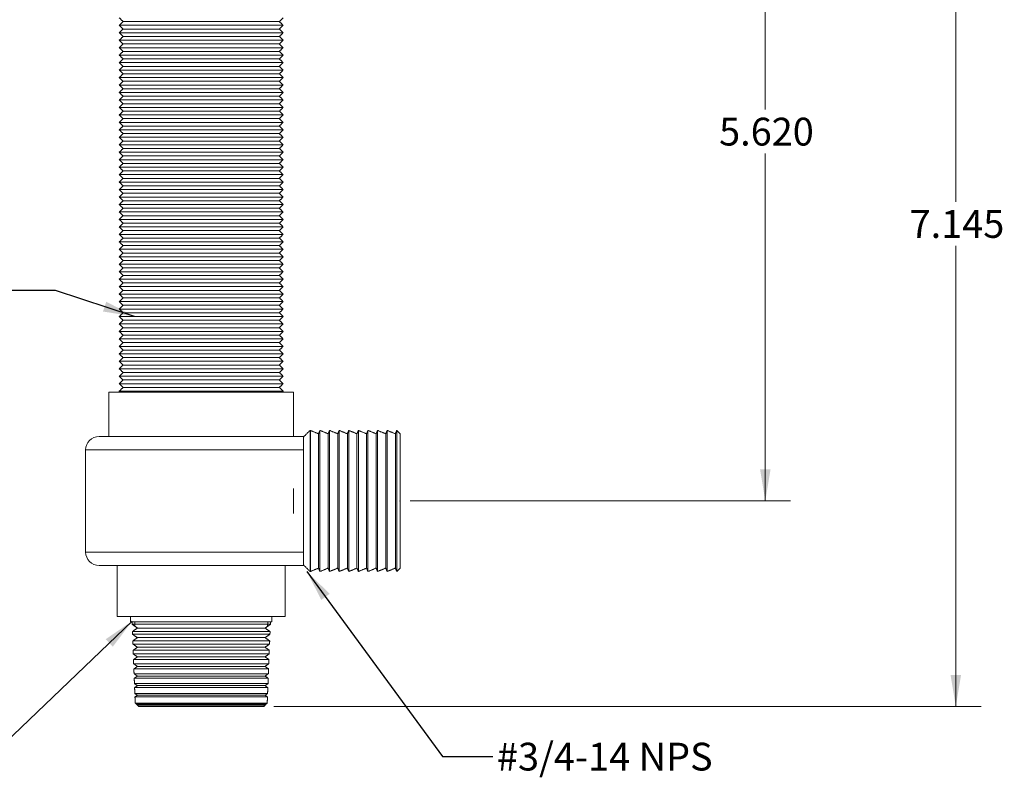
# Model space of a CAD drawing. Units: inches. Extents: x 0.84 to 8.73, y 0.68 to 8.28.
# Drawn here: x 3.84 to 8.73, y 0.77 to 4.53 of the extents above; entities that cross this region are included whole.
import ezdxf

# ---------------------------------------------------------------- set-up
doc = ezdxf.new("R2010")
doc.units = ezdxf.units.IN
doc.header["$MEASUREMENT"] = 0
doc.header["$PDSIZE"] = -1
doc.linetypes.add('HIDDEN', pattern=[0.075, 0.05, -0.025])
doc.styles.add('SLDTEXTSTYLE0', font='TXT', dxfattribs={"width": 0.75})
doc.dimstyles.new('SLDDIMSTYLE0', dxfattribs={"dimtxt": 0.137795, "dimasz": 0.156, "dimexe": 0, "dimexo": 0.0625, "dimgap": 0.034449, "dimtad": 0, "dimtih": 1, "dimtoh": 1, "dimdec": 3, "dimlfac": 1.5, "dimzin": 4, "dimdsep": 46, "dimtxsty": 'Standard', "dimsah": 1, "dimcen": 0.09, "dimadec": 0, "dimazin": 0, "dimtfac": 1, "dimtofl": 0, "dimtmove": 0, "dimatfit": 3, "dimfxl": 0, "dimtolj": 1, "dimtzin": 12, "dimarcsym": 0})
doc.dimstyles.new('SLDDIMSTYLE1', dxfattribs={"dimtxt": 0.137795, "dimasz": 0.156, "dimexe": 0, "dimexo": 0.0625, "dimgap": 0.034449, "dimtad": 0, "dimtih": 1, "dimtoh": 1, "dimdec": 3, "dimlfac": 1.5, "dimzin": 12, "dimdsep": 46, "dimtxsty": 'Standard', "dimsah": 1, "dimcen": 0.09, "dimadec": 0, "dimazin": 0, "dimtfac": 1, "dimtofl": 0, "dimtmove": 0, "dimatfit": 3, "dimfxl": 0, "dimtolj": 1, "dimtzin": 12, "dimarcsym": 0})
doc.dimstyles.new('SLDDIMSTYLE2', dxfattribs={"dimtxt": 0.156, "dimasz": 0.156, "dimexe": 0, "dimexo": 0.0625, "dimgap": 0.039, "dimtad": 0, "dimtih": 1, "dimtoh": 1, "dimdec": 0, "dimzin": 0, "dimdsep": 46, "dimtxsty": 'Standard', "dimsah": 1, "dimcen": 0.09, "dimadec": 0, "dimazin": 0, "dimtfac": 1, "dimtdec": 0, "dimtofl": 0, "dimtmove": 0, "dimatfit": 3, "dimfxl": 0, "dimtolj": 1, "dimtzin": 0, "dimarcsym": 0})

# ---------------------------------------------------------------- blocks, each defined once
blk = doc.blocks.new('*D1')
at = {"color": 7, "linetype": 'Continuous', "lineweight": 0}
for p, q in [((4.8404, 5.8901), (7.6678, 5.8901)), ((7.5428, 5.8901), (7.5428, 4.0851)), ((7.5428, 2.1434), (7.5428, 3.8664)), ((5.7818, 2.1434), (7.6678, 2.1434))]:
    blk.add_line(p, q, dxfattribs=at)
for points in [[(7.5428, 5.8901), (7.5168, 5.7341), (7.5688, 5.7341)], [(7.5428, 2.1434), (7.5688, 2.2994), (7.5168, 2.2994)]]:
    blk.add_solid(points, dxfattribs=at)
at = {"color": 7, "linetype": 'Continuous', "lineweight": 0, "insert": (7.3138, 4.0441), "char_height": 0.1378, "attachment_point": 1, "style": 'SLDTEXTSTYLE0'}
blk.add_mtext('5.620', dxfattribs=at)
blk = doc.blocks.new('*D2')
at = {"color": 7, "linetype": 'Continuous', "lineweight": 0}
for p, q in [((4.7721, 5.8868), (8.6127, 5.8868)), ((8.4877, 5.8868), (8.4877, 3.6271)), ((8.4877, 1.1234), (8.4877, 3.4085)), ((5.1051, 1.1234), (8.6127, 1.1234))]:
    blk.add_line(p, q, dxfattribs=at)
for points in [[(8.4877, 5.8868), (8.4617, 5.7308), (8.5137, 5.7308)], [(8.4877, 1.1234), (8.5137, 1.2794), (8.4617, 1.2794)]]:
    blk.add_solid(points, dxfattribs=at)
at = {"color": 7, "linetype": 'Continuous', "lineweight": 0, "insert": (8.2586, 3.5861), "char_height": 0.1378, "attachment_point": 1, "style": 'SLDTEXTSTYLE0'}
blk.add_mtext('7.145', dxfattribs=at)

msp = doc.modelspace()

# ---------------------------------------------------------------- linework, layer by layer
at = {"color": 7, "linetype": 'Continuous', "lineweight": 15}
for p, q in [((5.15135, 4.50267), (4.33885, 4.50267)), ((5.13283, 4.52119), (4.35737, 4.52119)), ((5.15135, 4.46563), (4.33885, 4.46563)), ((5.13283, 4.48415), (4.35737, 4.48415)), ((5.13283, 4.44712), (4.35737, 4.44712)), ((5.15135, 4.4286), (4.33885, 4.4286)), ((5.13283, 4.41008), (4.35737, 4.41008)), ((5.15135, 4.39156), (4.33885, 4.39156)), ((5.15135, 4.35452), (4.33885, 4.35452)), ((5.13283, 4.37304), (4.35737, 4.37304)), ((5.15135, 4.31749), (4.33885, 4.31749)), ((5.13283, 4.33601), (4.35737, 4.33601)), ((5.13283, 4.29897), (4.35737, 4.29897)), ((5.15135, 4.28045), (4.33885, 4.28045)), ((5.13283, 4.26193), (4.35737, 4.26193)), ((5.15135, 4.24341), (4.33885, 4.24341)), ((5.15135, 4.20638), (4.33885, 4.20638)), ((5.13283, 4.22489), (4.35737, 4.22489)), ((5.15135, 4.16934), (4.33885, 4.16934)), ((5.13283, 4.18786), (4.35737, 4.18786)), ((5.15135, 4.1323), (4.33885, 4.1323)), ((5.13283, 4.15082), (4.35737, 4.15082)), ((5.13283, 4.11378), (4.35737, 4.11378)), ((5.15135, 4.09526), (4.33885, 4.09526)), ((5.15135, 4.05823), (4.33885, 4.05823)), ((5.13283, 4.07675), (4.35737, 4.07675)), ((5.15135, 4.02119), (4.33885, 4.02119)), ((5.13283, 4.03971), (4.35737, 4.03971)), ((5.15135, 3.98415), (4.33885, 3.98415)), ((5.13283, 4.00267), (4.35737, 4.00267)), ((5.13283, 3.96563), (4.35737, 3.96563)), ((5.15135, 3.94712), (4.33885, 3.94712)), ((5.15135, 3.91008), (4.33885, 3.91008)), ((5.13283, 3.9286), (4.35737, 3.9286)), ((5.15135, 3.87304), (4.33885, 3.87304)), ((5.13283, 3.89156), (4.35737, 3.89156)), ((5.15135, 3.83601), (4.33885, 3.83601)), ((5.13283, 3.85452), (4.35737, 3.85452)), ((5.13283, 3.81749), (4.35737, 3.81749)), ((5.15135, 3.79897), (4.33885, 3.79897)), ((5.15135, 3.76193), (4.33885, 3.76193)), ((5.13283, 3.78045), (4.35737, 3.78045)), ((5.15135, 3.72489), (4.33885, 3.72489)), ((5.13283, 3.74341), (4.35737, 3.74341)), ((5.15135, 3.68786), (4.33885, 3.68786)), ((5.13283, 3.70638), (4.35737, 3.70638)), ((5.13283, 3.66934), (4.35737, 3.66934)), ((5.15135, 3.65082), (4.33885, 3.65082)), ((5.13283, 3.6323), (4.35737, 3.6323)), ((5.15135, 3.61378), (4.33885, 3.61378)), ((5.15135, 3.57675), (4.33885, 3.57675)), ((5.13283, 3.59526), (4.35737, 3.59526)), ((5.15135, 3.53971), (4.33885, 3.53971)), ((5.13283, 3.55823), (4.35737, 3.55823)), ((5.13283, 3.52119), (4.35737, 3.52119)), ((5.15135, 3.50267), (4.33885, 3.50267)), ((5.13283, 3.48415), (4.35737, 3.48415)), ((5.15135, 3.46563), (4.33885, 3.46563)), ((5.15135, 3.4286), (4.33885, 3.4286)), ((5.13283, 3.44712), (4.35737, 3.44712)), ((5.15135, 3.39156), (4.33885, 3.39156)), ((5.13283, 3.41008), (4.35737, 3.41008)), ((5.13283, 3.37304), (4.35737, 3.37304)), ((5.15135, 3.35452), (4.33885, 3.35452)), ((5.13283, 3.33601), (4.35737, 3.33601)), ((5.15135, 3.31749), (4.33885, 3.31749)), ((5.15135, 3.28045), (4.33885, 3.28045)), ((5.13283, 3.29897), (4.35737, 3.29897)), ((5.15135, 3.24341), (4.33885, 3.24341)), ((5.13283, 3.26193), (4.35737, 3.26193)), ((5.13283, 3.22489), (4.35737, 3.22489)), ((5.15135, 3.20638), (4.33885, 3.20638)), ((5.13283, 3.18786), (4.35737, 3.18786)), ((5.15135, 3.16934), (4.33885, 3.16934)), ((5.15135, 3.1323), (4.33885, 3.1323)), ((5.13283, 3.15082), (4.35737, 3.15082)), ((5.15135, 3.09526), (4.33885, 3.09526)), ((5.13283, 3.11378), (4.35737, 3.11378)), ((5.13283, 3.07675), (4.35737, 3.07675)), ((5.15135, 3.05823), (4.33885, 3.05823)), ((5.13283, 3.03971), (4.35737, 3.03971)), ((5.15135, 3.02119), (4.33885, 3.02119)), ((5.15135, 2.98415), (4.33885, 2.98415)), ((5.13283, 3.00267), (4.35737, 3.00267)), ((5.15135, 2.94712), (4.33885, 2.94712)), ((5.13283, 2.96563), (4.35737, 2.96563)), ((5.15135, 2.91008), (4.33885, 2.91008)), ((5.13283, 2.9286), (4.35737, 2.9286)), ((5.13283, 2.89156), (4.35737, 2.89156)), ((5.15135, 2.87304), (4.33885, 2.87304)), ((5.15135, 2.83601), (4.33885, 2.83601)), ((5.13283, 2.85452), (4.35737, 2.85452)), ((5.15135, 2.79897), (4.33885, 2.79897)), ((5.13283, 2.81749), (4.35737, 2.81749)), ((5.15135, 2.76193), (4.33885, 2.76193)), ((5.13283, 2.78045), (4.35737, 2.78045)), ((5.13283, 2.74341), (4.35737, 2.74341)), ((5.15135, 2.72489), (4.33885, 2.72489)), ((5.15135, 2.68786), (4.33885, 2.68786)), ((5.13283, 2.70638), (4.35737, 2.70638)), ((4.28677, 2.68341), (4.7451, 2.68341)), ((4.7451, 2.68341), (5.20343, 2.68341)), ((5.2851, 2.14341), (5.2851, 2.49341)), ((5.28653, 2.49341), (5.28653, 1.79341)), ((5.33415, 2.49341), (5.33415, 1.79341)), ((5.38177, 2.49341), (5.38177, 1.79341)), ((5.42939, 2.49341), (5.42939, 1.79341)), ((5.477, 2.49341), (5.477, 1.79341)), ((5.52462, 2.49341), (5.52462, 1.79341)), ((5.57224, 2.49341), (5.57224, 1.79341)), ((5.61986, 2.49341), (5.61986, 1.79341)), ((5.66748, 2.49341), (5.66748, 1.79341)), ((5.7151, 2.49341), (5.7151, 1.79341)), ((4.23843, 2.46341), (5.25177, 2.46341)), ((5.327, 2.47641), (5.327, 1.81042)), ((5.37462, 2.47641), (5.37462, 1.81042)), ((5.42224, 2.47641), (5.42224, 1.81042)), ((5.46986, 2.47641), (5.46986, 1.81042)), ((5.51748, 2.47641), (5.51748, 1.81042)), ((5.5651, 2.47641), (5.5651, 1.81042)), ((5.61272, 2.47641), (5.61272, 1.81042)), ((5.66034, 2.47641), (5.66034, 1.81042)), ((5.70796, 2.47641), (5.70796, 1.81042)), ((5.73177, 2.47675), (5.73177, 2.14341)), ((5.25177, 2.39675), (4.17177, 2.39675)), ((5.25177, 2.39675), (5.25177, 2.31157)), ((5.25177, 1.97525), (5.25177, 2.31157)), ((5.2851, 1.79341), (5.2851, 2.14341)), ((5.73177, 2.14341), (5.73177, 1.81008)), ((5.25177, 1.97525), (5.25177, 1.89008)), ((4.17177, 1.89008), (5.25177, 1.89008)), ((5.25177, 1.82341), (4.23843, 1.82341)), ((4.32843, 1.57008), (4.7451, 1.57008)), ((4.7451, 1.57008), (5.16177, 1.57008)), ((4.3951, 1.54341), (4.7451, 1.54341)), ((4.40223, 1.53165), (4.7451, 1.53165)), ((4.7451, 1.54341), (5.0951, 1.54341)), ((4.7451, 1.53165), (5.08797, 1.53165)), ((5.08652, 1.49525), (4.40368, 1.49525)), ((4.40418, 1.48264), (4.7451, 1.48264)), ((4.42843, 1.51294), (4.7451, 1.51294)), ((4.42843, 1.46532), (4.7451, 1.46532)), ((4.7451, 1.51294), (5.06177, 1.51294)), ((4.7451, 1.48264), (5.08602, 1.48264)), ((4.7451, 1.46532), (5.06177, 1.46532)), ((5.08468, 1.44895), (4.40551, 1.44895)), ((4.40612, 1.43363), (4.7451, 1.43363)), ((4.42843, 1.4177), (4.7451, 1.4177)), ((4.7451, 1.43363), (5.08408, 1.43363)), ((4.7451, 1.4177), (5.06177, 1.4177)), ((5.08285, 1.40264), (4.40735, 1.40264)), ((4.40807, 1.38463), (4.7451, 1.38463)), ((4.42843, 1.37008), (4.7451, 1.37008)), ((4.7451, 1.38463), (5.08213, 1.38463)), ((4.7451, 1.37008), (5.06177, 1.37008)), ((5.08101, 1.35633), (4.40919, 1.35633)), ((4.41001, 1.33562), (4.7451, 1.33562)), ((4.42843, 1.32246), (4.7451, 1.32246)), ((4.7451, 1.33562), (5.08019, 1.33562)), ((4.7451, 1.32246), (5.06177, 1.32246)), ((5.07917, 1.31003), (4.41103, 1.31003)), ((4.41196, 1.28661), (4.7451, 1.28661)), ((4.42843, 1.27484), (4.7451, 1.27484)), ((4.7451, 1.28661), (5.07824, 1.28661)), ((4.7451, 1.27484), (5.06177, 1.27484)), ((5.07733, 1.26372), (4.41287, 1.26372)), ((4.4139, 1.2376), (4.7451, 1.2376)), ((4.42843, 1.22722), (4.7451, 1.22722)), ((4.7451, 1.2376), (5.0763, 1.2376)), ((4.7451, 1.22722), (5.06177, 1.22722)), ((5.0755, 1.21741), (4.4147, 1.21741)), ((4.41585, 1.18859), (4.7451, 1.18859)), ((4.42843, 1.1796), (4.7451, 1.1796)), ((4.7451, 1.18859), (5.07435, 1.18859)), ((4.7451, 1.1796), (5.06177, 1.1796)), ((5.07366, 1.17111), (4.41654, 1.17111)), ((4.41774, 1.14077), (5.07245, 1.14077)), ((4.42177, 1.13675), (4.7451, 1.13675)), ((5.06288, 1.13119), (4.42732, 1.13119)), ((4.42843, 1.13198), (4.7451, 1.13198)), ((5.0551, 1.12341), (4.4351, 1.12341)), ((4.7451, 1.13675), (5.06843, 1.13675)), ((4.7451, 1.13198), (5.06177, 1.13198))]:
    msp.add_line(p, q, dxfattribs=at)
at = {"color": 7, "linetype": 'HIDDEN', "lineweight": 0}
for p, q in [((4.34843, 2.68786), (4.34843, 2.68341)), ((5.14177, 2.68341), (5.14177, 2.68786)), ((4.41511, 1.54341), (4.41597, 1.52184)), ((5.07423, 1.52184), (5.07509, 1.54341))]:
    msp.add_line(p, q, dxfattribs=at)
at = {"color": 7, "linetype": 'Continuous', "lineweight": 0}
msp.add_line((5.20343, 2.0813), (5.20343, 2.20553), dxfattribs=at)
at = {"color": 7, "linetype": 'Continuous', "lineweight": 15}
for centre, start, end in [((4.23843, 2.39675), 90, 180), ((4.23843, 1.89008), 180, 270)]:
    msp.add_arc(centre, 0.06667, start, end, dxfattribs=at)
for points in [[(4.33885, 4.53971), (4.35737, 4.52119)], [(4.35737, 4.52119), (4.33885, 4.50267)], [(4.33885, 4.50267), (4.35737, 4.48415)], [(5.13283, 4.52119), (5.15135, 4.53971)], [(5.15135, 4.50267), (5.13283, 4.52119)], [(5.13283, 4.48415), (5.15135, 4.50267)], [(4.35737, 4.48415), (4.33885, 4.46563)], [(4.33885, 4.46563), (4.35737, 4.44712)], [(4.35737, 4.44712), (4.33885, 4.4286)], [(5.15135, 4.46563), (5.13283, 4.48415)], [(5.13283, 4.44712), (5.15135, 4.46563)], [(5.15135, 4.4286), (5.13283, 4.44712)], [(4.33885, 4.4286), (4.35737, 4.41008)], [(4.35737, 4.41008), (4.33885, 4.39156)], [(5.13283, 4.41008), (5.15135, 4.4286)], [(5.15135, 4.39156), (5.13283, 4.41008)], [(4.33885, 4.39156), (4.35737, 4.37304)], [(4.35737, 4.37304), (4.33885, 4.35452)], [(4.33885, 4.35452), (4.35737, 4.33601)], [(5.13283, 4.37304), (5.15135, 4.39156)], [(5.15135, 4.35452), (5.13283, 4.37304)], [(5.13283, 4.33601), (5.15135, 4.35452)], [(4.35737, 4.33601), (4.33885, 4.31749)], [(4.33885, 4.31749), (4.35737, 4.29897)], [(4.35737, 4.29897), (4.33885, 4.28045)], [(5.15135, 4.31749), (5.13283, 4.33601)], [(5.13283, 4.29897), (5.15135, 4.31749)], [(5.15135, 4.28045), (5.13283, 4.29897)], [(4.33885, 4.28045), (4.35737, 4.26193)], [(4.35737, 4.26193), (4.33885, 4.24341)], [(5.13283, 4.26193), (5.15135, 4.28045)], [(5.15135, 4.24341), (5.13283, 4.26193)], [(4.33885, 4.24341), (4.35737, 4.22489)], [(4.35737, 4.22489), (4.33885, 4.20638)], [(4.33885, 4.20638), (4.35737, 4.18786)], [(5.13283, 4.22489), (5.15135, 4.24341)], [(5.15135, 4.20638), (5.13283, 4.22489)], [(5.13283, 4.18786), (5.15135, 4.20638)], [(4.35737, 4.18786), (4.33885, 4.16934)], [(4.33885, 4.16934), (4.35737, 4.15082)], [(5.15135, 4.16934), (5.13283, 4.18786)], [(5.13283, 4.15082), (5.15135, 4.16934)], [(4.35737, 4.15082), (4.33885, 4.1323)], [(4.33885, 4.1323), (4.35737, 4.11378)], [(4.35737, 4.11378), (4.33885, 4.09526)], [(5.15135, 4.1323), (5.13283, 4.15082)], [(5.13283, 4.11378), (5.15135, 4.1323)], [(5.15135, 4.09526), (5.13283, 4.11378)], [(4.33885, 4.09526), (4.35737, 4.07675)], [(4.35737, 4.07675), (4.33885, 4.05823)], [(4.33885, 4.05823), (4.35737, 4.03971)], [(5.13283, 4.07675), (5.15135, 4.09526)], [(5.15135, 4.05823), (5.13283, 4.07675)], [(5.13283, 4.03971), (5.15135, 4.05823)], [(4.35737, 4.03971), (4.33885, 4.02119)], [(4.33885, 4.02119), (4.35737, 4.00267)], [(5.15135, 4.02119), (5.13283, 4.03971)], [(5.13283, 4.00267), (5.15135, 4.02119)], [(4.35737, 4.00267), (4.33885, 3.98415)], [(4.33885, 3.98415), (4.35737, 3.96563)], [(4.35737, 3.96563), (4.33885, 3.94712)], [(5.15135, 3.98415), (5.13283, 4.00267)], [(5.13283, 3.96563), (5.15135, 3.98415)], [(5.15135, 3.94712), (5.13283, 3.96563)], [(4.33885, 3.94712), (4.35737, 3.9286)], [(4.35737, 3.9286), (4.33885, 3.91008)], [(4.33885, 3.91008), (4.35737, 3.89156)], [(5.13283, 3.9286), (5.15135, 3.94712)], [(5.15135, 3.91008), (5.13283, 3.9286)], [(5.13283, 3.89156), (5.15135, 3.91008)], [(4.35737, 3.89156), (4.33885, 3.87304)], [(4.33885, 3.87304), (4.35737, 3.85452)], [(5.15135, 3.87304), (5.13283, 3.89156)], [(5.13283, 3.85452), (5.15135, 3.87304)], [(4.35737, 3.85452), (4.33885, 3.83601)], [(4.33885, 3.83601), (4.35737, 3.81749)], [(4.35737, 3.81749), (4.33885, 3.79897)], [(5.15135, 3.83601), (5.13283, 3.85452)], [(5.13283, 3.81749), (5.15135, 3.83601)], [(5.15135, 3.79897), (5.13283, 3.81749)], [(4.33885, 3.79897), (4.35737, 3.78045)], [(4.35737, 3.78045), (4.33885, 3.76193)], [(4.33885, 3.76193), (4.35737, 3.74341)], [(5.13283, 3.78045), (5.15135, 3.79897)], [(5.15135, 3.76193), (5.13283, 3.78045)], [(5.13283, 3.74341), (5.15135, 3.76193)], [(4.35737, 3.74341), (4.33885, 3.72489)], [(4.33885, 3.72489), (4.35737, 3.70638)], [(5.15135, 3.72489), (5.13283, 3.74341)], [(5.13283, 3.70638), (5.15135, 3.72489)], [(4.35737, 3.70638), (4.33885, 3.68786)], [(4.33885, 3.68786), (4.35737, 3.66934)], [(4.35737, 3.66934), (4.33885, 3.65082)], [(5.15135, 3.68786), (5.13283, 3.70638)], [(5.13283, 3.66934), (5.15135, 3.68786)], [(5.15135, 3.65082), (5.13283, 3.66934)], [(4.33885, 3.65082), (4.35737, 3.6323)], [(4.35737, 3.6323), (4.33885, 3.61378)], [(5.13283, 3.6323), (5.15135, 3.65082)], [(5.15135, 3.61378), (5.13283, 3.6323)], [(4.33885, 3.61378), (4.35737, 3.59526)], [(4.35737, 3.59526), (4.33885, 3.57675)], [(4.33885, 3.57675), (4.35737, 3.55823)], [(5.13283, 3.59526), (5.15135, 3.61378)], [(5.15135, 3.57675), (5.13283, 3.59526)], [(5.13283, 3.55823), (5.15135, 3.57675)], [(4.35737, 3.55823), (4.33885, 3.53971)], [(4.33885, 3.53971), (4.35737, 3.52119)], [(4.35737, 3.52119), (4.33885, 3.50267)], [(5.15135, 3.53971), (5.13283, 3.55823)], [(5.13283, 3.52119), (5.15135, 3.53971)], [(5.15135, 3.50267), (5.13283, 3.52119)], [(4.33885, 3.50267), (4.35737, 3.48415)], [(4.35737, 3.48415), (4.33885, 3.46563)], [(5.13283, 3.48415), (5.15135, 3.50267)], [(5.15135, 3.46563), (5.13283, 3.48415)], [(4.33885, 3.46563), (4.35737, 3.44712)], [(4.35737, 3.44712), (4.33885, 3.4286)], [(4.33885, 3.4286), (4.35737, 3.41008)], [(5.13283, 3.44712), (5.15135, 3.46563)], [(5.15135, 3.4286), (5.13283, 3.44712)], [(5.13283, 3.41008), (5.15135, 3.4286)], [(4.35737, 3.41008), (4.33885, 3.39156)], [(4.33885, 3.39156), (4.35737, 3.37304)], [(4.35737, 3.37304), (4.33885, 3.35452)], [(5.15135, 3.39156), (5.13283, 3.41008)], [(5.13283, 3.37304), (5.15135, 3.39156)], [(5.15135, 3.35452), (5.13283, 3.37304)], [(4.33885, 3.35452), (4.35737, 3.33601)], [(4.35737, 3.33601), (4.33885, 3.31749)], [(5.13283, 3.33601), (5.15135, 3.35452)], [(5.15135, 3.31749), (5.13283, 3.33601)], [(4.33885, 3.31749), (4.35737, 3.29897)], [(4.35737, 3.29897), (4.33885, 3.28045)], [(4.33885, 3.28045), (4.35737, 3.26193)], [(5.13283, 3.29897), (5.15135, 3.31749)], [(5.15135, 3.28045), (5.13283, 3.29897)], [(5.13283, 3.26193), (5.15135, 3.28045)], [(4.35737, 3.26193), (4.33885, 3.24341)], [(4.33885, 3.24341), (4.35737, 3.22489)], [(4.35737, 3.22489), (4.33885, 3.20638)], [(5.15135, 3.24341), (5.13283, 3.26193)], [(5.13283, 3.22489), (5.15135, 3.24341)], [(5.15135, 3.20638), (5.13283, 3.22489)], [(4.33885, 3.20638), (4.35737, 3.18786)], [(4.35737, 3.18786), (4.33885, 3.16934)], [(5.13283, 3.18786), (5.15135, 3.20638)], [(5.15135, 3.16934), (5.13283, 3.18786)], [(4.33885, 3.16934), (4.35737, 3.15082)], [(4.35737, 3.15082), (4.33885, 3.1323)], [(4.33885, 3.1323), (4.35737, 3.11378)], [(5.13283, 3.15082), (5.15135, 3.16934)], [(5.15135, 3.1323), (5.13283, 3.15082)], [(5.13283, 3.11378), (5.15135, 3.1323)], [(4.35737, 3.11378), (4.33885, 3.09526)], [(4.33885, 3.09526), (4.35737, 3.07675)], [(4.35737, 3.07675), (4.33885, 3.05823)], [(5.15135, 3.09526), (5.13283, 3.11378)], [(5.13283, 3.07675), (5.15135, 3.09526)], [(5.15135, 3.05823), (5.13283, 3.07675)], [(4.33885, 3.05823), (4.35737, 3.03971)], [(4.35737, 3.03971), (4.33885, 3.02119)], [(5.13283, 3.03971), (5.15135, 3.05823)], [(5.15135, 3.02119), (5.13283, 3.03971)], [(4.33885, 3.02119), (4.35737, 3.00267)], [(4.35737, 3.00267), (4.33885, 2.98415)], [(4.33885, 2.98415), (4.35737, 2.96563)], [(5.13283, 3.00267), (5.15135, 3.02119)], [(5.15135, 2.98415), (5.13283, 3.00267)], [(5.13283, 2.96563), (5.15135, 2.98415)], [(4.35737, 2.96563), (4.33885, 2.94712)], [(4.33885, 2.94712), (4.35737, 2.9286)], [(5.15135, 2.94712), (5.13283, 2.96563)], [(5.13283, 2.9286), (5.15135, 2.94712)], [(4.35737, 2.9286), (4.33885, 2.91008)], [(4.33885, 2.91008), (4.35737, 2.89156)], [(4.35737, 2.89156), (4.33885, 2.87304)], [(5.15135, 2.91008), (5.13283, 2.9286)], [(5.13283, 2.89156), (5.15135, 2.91008)], [(5.15135, 2.87304), (5.13283, 2.89156)], [(4.33885, 2.87304), (4.35737, 2.85452)], [(4.35737, 2.85452), (4.33885, 2.83601)], [(4.33885, 2.83601), (4.35737, 2.81749)], [(5.13283, 2.85452), (5.15135, 2.87304)], [(5.15135, 2.83601), (5.13283, 2.85452)], [(5.13283, 2.81749), (5.15135, 2.83601)], [(4.35737, 2.81749), (4.33885, 2.79897)], [(4.33885, 2.79897), (4.35737, 2.78045)], [(5.15135, 2.79897), (5.13283, 2.81749)], [(5.13283, 2.78045), (5.15135, 2.79897)], [(4.35737, 2.78045), (4.33885, 2.76193)], [(4.33885, 2.76193), (4.35737, 2.74341)], [(4.35737, 2.74341), (4.33885, 2.72489)], [(5.15135, 2.76193), (5.13283, 2.78045)], [(5.13283, 2.74341), (5.15135, 2.76193)], [(5.15135, 2.72489), (5.13283, 2.74341)], [(4.33885, 2.72489), (4.35737, 2.70638)], [(4.35737, 2.70638), (4.33885, 2.68786)], [(4.33885, 2.68786), (4.33885, 2.68341)], [(5.13283, 2.70638), (5.15135, 2.72489)], [(5.15135, 2.68786), (5.13283, 2.70638)], [(5.15135, 2.68341), (5.15135, 2.68786)], [(4.28677, 2.68341), (4.28677, 2.46341)], [(5.20343, 2.46341), (5.20343, 2.68341)], [(5.2851, 2.49341), (5.25177, 2.46008)], [(5.28653, 2.49341), (5.2851, 2.49341)], [(5.327, 2.47641), (5.28653, 2.49341)], [(5.33415, 2.49341), (5.327, 2.47641)], [(5.37462, 2.47641), (5.33415, 2.49341)], [(5.38177, 2.49341), (5.37462, 2.47641)], [(5.42224, 2.47641), (5.38177, 2.49341)], [(5.42939, 2.49341), (5.42224, 2.47641)], [(5.46986, 2.47641), (5.42939, 2.49341)], [(5.477, 2.49341), (5.46986, 2.47641)], [(5.51748, 2.47641), (5.477, 2.49341)], [(5.52462, 2.49341), (5.51748, 2.47641)], [(5.5651, 2.47641), (5.52462, 2.49341)], [(5.57224, 2.49341), (5.5651, 2.47641)], [(5.61272, 2.47641), (5.57224, 2.49341)], [(5.61986, 2.49341), (5.61272, 2.47641)], [(5.66034, 2.47641), (5.61986, 2.49341)], [(5.66748, 2.49341), (5.66034, 2.47641)], [(5.70796, 2.47641), (5.66748, 2.49341)], [(5.7151, 2.49341), (5.70796, 2.47641)], [(5.73177, 2.47675), (5.7151, 2.49341)], [(4.17177, 2.39675), (4.17177, 1.89008)], [(4.32843, 1.82341), (4.32843, 1.57008)], [(5.16177, 1.57008), (5.16177, 1.82341)], [(5.25177, 1.82675), (5.2851, 1.79341)], [(5.28653, 1.79341), (5.327, 1.81042)], [(5.327, 1.81042), (5.33415, 1.79341)], [(5.33415, 1.79341), (5.37462, 1.81042)], [(5.37462, 1.81042), (5.38177, 1.79341)], [(5.38177, 1.79341), (5.42224, 1.81042)], [(5.42224, 1.81042), (5.42939, 1.79341)], [(5.42939, 1.79341), (5.46986, 1.81042)], [(5.46986, 1.81042), (5.477, 1.79341)], [(5.477, 1.79341), (5.51748, 1.81042)], [(5.51748, 1.81042), (5.52462, 1.79341)], [(5.52462, 1.79341), (5.5651, 1.81042)], [(5.5651, 1.81042), (5.57224, 1.79341)], [(5.57224, 1.79341), (5.61272, 1.81042)], [(5.61272, 1.81042), (5.61986, 1.79341)], [(5.61986, 1.79341), (5.66034, 1.81042)], [(5.66034, 1.81042), (5.66748, 1.79341)], [(5.66748, 1.79341), (5.70796, 1.81042)], [(5.70796, 1.81042), (5.7151, 1.79341)], [(5.7151, 1.79341), (5.73177, 1.81008)], [(5.2851, 1.79341), (5.28653, 1.79341)], [(4.3951, 1.57008), (4.3951, 1.54341)], [(5.0951, 1.54341), (5.0951, 1.57008)], [(4.40177, 1.54341), (4.40223, 1.53165)], [(4.40223, 1.53165), (4.42843, 1.51294)], [(5.06177, 1.51294), (5.08797, 1.53165)], [(5.08797, 1.53165), (5.08843, 1.54341)], [(4.42843, 1.51294), (4.40368, 1.49525)], [(4.40368, 1.49525), (4.40418, 1.48264)], [(4.40418, 1.48264), (4.42843, 1.46532)], [(4.42843, 1.46532), (4.40551, 1.44895)], [(5.08652, 1.49525), (5.06177, 1.51294)], [(5.06177, 1.46532), (5.08602, 1.48264)], [(5.08468, 1.44895), (5.06177, 1.46532)], [(5.08602, 1.48264), (5.08652, 1.49525)], [(4.40551, 1.44895), (4.40612, 1.43363)], [(4.40612, 1.43363), (4.42843, 1.4177)], [(4.42843, 1.4177), (4.40735, 1.40264)], [(5.06177, 1.4177), (5.08408, 1.43363)], [(5.08285, 1.40264), (5.06177, 1.4177)], [(5.08408, 1.43363), (5.08468, 1.44895)], [(4.40735, 1.40264), (4.40807, 1.38463)], [(4.40807, 1.38463), (4.42843, 1.37008)], [(4.42843, 1.37008), (4.40919, 1.35633)], [(5.06177, 1.37008), (5.08213, 1.38463)], [(5.08101, 1.35633), (5.06177, 1.37008)], [(5.08213, 1.38463), (5.08285, 1.40264)], [(4.40919, 1.35633), (4.41001, 1.33562)], [(4.41001, 1.33562), (4.42843, 1.32246)], [(4.42843, 1.32246), (4.41103, 1.31003)], [(5.06177, 1.32246), (5.08019, 1.33562)], [(5.07917, 1.31003), (5.06177, 1.32246)], [(5.08019, 1.33562), (5.08101, 1.35633)], [(4.41103, 1.31003), (4.41196, 1.28661)], [(4.41196, 1.28661), (4.42843, 1.27484)], [(4.42843, 1.27484), (4.41287, 1.26372)], [(5.06177, 1.27484), (5.07824, 1.28661)], [(5.07733, 1.26372), (5.06177, 1.27484)], [(5.07824, 1.28661), (5.07917, 1.31003)], [(4.41287, 1.26372), (4.4139, 1.2376)], [(4.4139, 1.2376), (4.42843, 1.22722)], [(4.42843, 1.22722), (4.4147, 1.21741)], [(5.06177, 1.22722), (5.0763, 1.2376)], [(5.0755, 1.21741), (5.06177, 1.22722)], [(5.0763, 1.2376), (5.07733, 1.26372)], [(4.4147, 1.21741), (4.41585, 1.18859)], [(4.41585, 1.18859), (4.42843, 1.1796)], [(4.42843, 1.1796), (4.41654, 1.17111)], [(5.06177, 1.1796), (5.07435, 1.18859)], [(5.07366, 1.17111), (5.06177, 1.1796)], [(5.07435, 1.18859), (5.0755, 1.21741)], [(4.41654, 1.17111), (4.41774, 1.14077)], [(4.41774, 1.14077), (4.42177, 1.13675)], [(4.42177, 1.13675), (4.42843, 1.13198)], [(4.42843, 1.13198), (4.42732, 1.13119)], [(4.42732, 1.13119), (4.4351, 1.12341)], [(5.0551, 1.12341), (5.06288, 1.13119)], [(5.06177, 1.13198), (5.06843, 1.13675)], [(5.06288, 1.13119), (5.06177, 1.13198)], [(5.06843, 1.13675), (5.07245, 1.14077)], [(5.07245, 1.14077), (5.07366, 1.17111)]]:
    msp.add_open_spline(points, degree=1, dxfattribs=at)
for points, knots in [([(5.25177, 2.46341), (5.25177, 2.46341), (5.25177, 2.46348), (5.25177, 2.46292), (5.25177, 2.4623), (5.25177, 2.45893), (5.25177, 2.45739), (5.25177, 2.45286), (5.25177, 2.4499), (5.25177, 2.44361), (5.25177, 2.4412), (5.25177, 2.43542), (5.25177, 2.43212), (5.25177, 2.42428), (5.25177, 2.41968), (5.25177, 2.4117), (5.25177, 2.40885), (5.25177, 2.40295), (5.25177, 2.39982), (5.25177, 2.39675)], [0, 0, 0, 0, 0.25, 0.25, 0.5, 0.5, 0.625, 0.625, 0.75, 0.75, 0.8125, 0.8125, 0.875, 0.875, 0.9375, 0.9375, 0.96875, 0.96875, 1, 1, 1, 1]), ([(5.25177, 1.89008), (5.25177, 1.88701), (5.25177, 1.88389), (5.25177, 1.87794), (5.25177, 1.87509), (5.25177, 1.86708), (5.25177, 1.86252), (5.25177, 1.85463), (5.25177, 1.85134), (5.25177, 1.84558), (5.25177, 1.84314), (5.25177, 1.83684), (5.25177, 1.8339), (5.25177, 1.82938), (5.25177, 1.82785), (5.25177, 1.82451), (5.25177, 1.8239), (5.25177, 1.82348), (5.25177, 1.82344), (5.25177, 1.82342), (5.25177, 1.82341), (5.25177, 1.82341), (5.25177, 1.82341), (5.25177, 1.82341), (5.25177, 1.82341), (5.25177, 1.82341)], [0, 0, 0, 0, 0.03125, 0.03125, 0.0625, 0.0625, 0.125, 0.125, 0.1875, 0.1875, 0.25, 0.25, 0.375, 0.375, 0.5, 0.5, 0.75, 0.75, 0.875, 0.875, 0.9375, 0.9375, 0.96875, 0.96875, 1, 1, 1, 1])]:
    msp.add_open_spline(points, degree=3, knots=knots, dxfattribs=at)
at = {"color": 7, "linetype": 'Continuous', "lineweight": 0}
msp.add_point((5.73177, 2.14341), dxfattribs=at)

# ---------------------------------------------------------------- texts
at = {"color": 7, "linetype": 'Continuous', "lineweight": 0, "insert": (6.21201, 0.9441), "char_height": 0.1377953, "attachment_point": 1, "style": 'SLDTEXTSTYLE0'}
msp.add_mtext('#3/4-14 NPS', dxfattribs=at)

# ---------------------------------------------------------------- dimensions: what is measured, and where the dimension line sits
at = {"color": 7, "linetype": 'Continuous', "lineweight": 0}
for base, p1, p2, dimstyle, picture, middle in [((8.48767, 1.12341), (4.7221, 5.8868), (5.0551, 1.12341), 'SLDDIMSTYLE1', '*D2', (8.48767, 3.5178)), ((7.54279, 5.89008), (5.73177, 2.14341), (4.79043, 5.89008), 'SLDDIMSTYLE0', '*D1', (7.54279, 3.97578))]:
    dim = msp.add_linear_dim(base=base, p1=p1, p2=p2, angle=90, dimstyle=dimstyle, dxfattribs=at)
    dim.commit()
    dim.dimension.update_dxf_attribs({"geometry": picture, "text_midpoint": middle, "dimtype": 160})

# ---------------------------------------------------------------- leaders
for points in [[(4.41407, 3.05823), (4.02287, 3.18801), (3.77287, 3.18801)], [(5.26915, 1.79341), (5.94222, 0.87566), (6.19222, 0.87566)], [(4.40177, 1.54689), (3.60436, 0.78425), (3.35436, 0.78425)]]:
    msp.add_leader(points, dimstyle='SLDDIMSTYLE2', dxfattribs=at)

doc.saveas('drawing.dxf')
